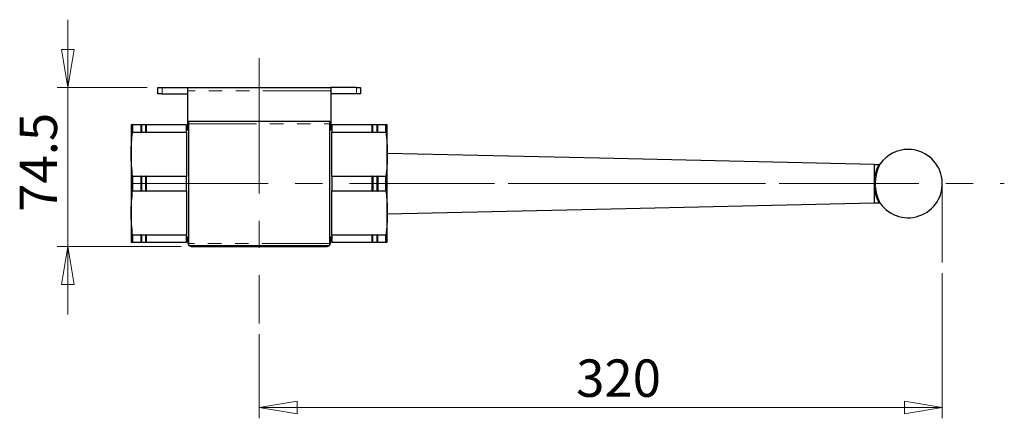
# Model space of a CAD drawing. Units: millimetres. Extents: x 100 to 308, y 54 to 167.
# Drawn here: x 100 to 192, y 129 to 167 of the extents above; entities that cross this region are included whole.
import ezdxf

# ---------------------------------------------------------------- set-up
doc = ezdxf.new("R2010")
doc.units = ezdxf.units.MM
doc.linetypes.add('CENTERX2', pattern=[20.32, 12.7, -2.54, 2.54, -2.54])
doc.linetypes.add('PHANTOM', pattern=[12.7, 6.35, -1.27, 1.27, -1.27, 1.27, -1.27])
doc.styles.add('SLDTEXTSTYLE1', font='TXT', dxfattribs={"width": 0.75, "bigfont": 'bigfont'})
doc.dimstyles.new('SLDDIMSTYLE1', dxfattribs={"dimtxt": 3.5, "dimasz": 3.556, "dimexe": 0, "dimexo": 0.0625, "dimgap": 0.875, "dimtad": 1, "dimdec": 0, "dimlfac": 5, "dimrnd": 1e-09, "dimzin": 12, "dimdsep": 46, "dimtxsty": 'SLDTEXTSTYLE1', "dimblk1": 'CLOSED', "dimblk2": 'CLOSED', "dimsah": 1, "dimcen": 0.09, "dimadec": 0, "dimazin": 3, "dimtfac": 1, "dimtofl": 0, "dimtmove": 0, "dimatfit": 3, "dimldrblk": 'CLOSED', "dimfxl": 1, "dimfrac": 2, "dimtolj": 1, "dimtzin": 12, "dimarcsym": 0})
doc.dimstyles.new('SLDDIMSTYLE2', dxfattribs={"dimtxt": 3.5, "dimasz": 3.556, "dimexe": 0, "dimexo": 0.0625, "dimgap": 0.875, "dimtad": 1, "dimdec": 1, "dimlfac": 5, "dimrnd": 1e-09, "dimzin": 12, "dimdsep": 46, "dimtxsty": 'SLDTEXTSTYLE1', "dimblk1": 'CLOSED', "dimblk2": 'CLOSED', "dimsah": 1, "dimcen": 0.09, "dimadec": 0, "dimazin": 3, "dimtfac": 1, "dimtdec": 1, "dimtmove": 0, "dimatfit": 0, "dimldrblk": 'CLOSED', "dimfxl": 1, "dimfrac": 2, "dimtolj": 1, "dimtzin": 12, "dimarcsym": 0})

# ---------------------------------------------------------------- blocks, each defined once
blk = doc.blocks.new('_Closed')
at = {"color": 0, "linetype": 'ByBlock', "lineweight": -2}
for p, q in [((-1, 0.166667), (0, 0)), ((-1, 0.166667), (-1, -0.166667)), ((0, 0), (-1, -0.166667)), ((0, 0), (-1, 0))]:
    blk.add_line(p, q, dxfattribs=at)
blk = doc.blocks.new('_D_1')
at = {"color": 7, "linetype": 'Continuous', "lineweight": 0}
for p, q in [((186.352, 142.974), (186.352, 129.383)), ((122.352, 137.277), (122.352, 129.383)), ((122.352, 130.383), (186.352, 130.383))]:
    blk.add_line(p, q, dxfattribs=at)
at = {"color": 7, "linetype": 'Continuous', "lineweight": 18, "xscale": 3.556, "yscale": 3.556, "rotation": 180}
blk.add_blockref('_Closed', (122.352, 130.383), dxfattribs=at)
at = {"color": 7, "linetype": 'Continuous', "lineweight": 18, "xscale": 3.556, "yscale": 3.556}
blk.add_blockref('_Closed', (186.352, 130.383), dxfattribs=at)
at = {"color": 7, "linetype": 'Continuous', "lineweight": 18, "insert": (152.043, 134.895), "char_height": 3.5, "attachment_point": 1, "style": 'SLDTEXTSTYLE1'}
blk.add_mtext('320', dxfattribs=at)
blk = doc.blocks.new('_D_2')
at = {"color": 7, "linetype": 'Continuous', "lineweight": 0}
for p, q in [((104.42, 160.369), (104.42, 166.719)), ((111.852, 160.369), (103.42, 160.369)), ((104.42, 160.369), (104.42, 145.469)), ((115.052, 145.469), (103.42, 145.469)), ((104.42, 145.469), (104.42, 139.119))]:
    blk.add_line(p, q, dxfattribs=at)
at = {"color": 7, "linetype": 'Continuous', "lineweight": 18, "xscale": 3.556, "yscale": 3.556}
for p, rotation in [((104.42, 160.369), 270), ((104.42, 145.469), 90)]:
    blk.add_blockref('_Closed', p, dxfattribs=dict(at, rotation=rotation))
at = {"color": 7, "linetype": 'Continuous', "lineweight": 18, "insert": (99.908, 148.724), "char_height": 3.5, "attachment_point": 1, "rotation": 90, "style": 'SLDTEXTSTYLE1'}
blk.add_mtext('74.5', dxfattribs=at)

msp = doc.modelspace()

# ---------------------------------------------------------------- linework, layer by layer
at = {"color": 7, "linetype": 'CENTERX2', "lineweight": 18}
for p, q in [((122.352, 163.124), (122.352, 138.277)), ((110.486, 151.369), (192.159, 151.369)), ((186.352, 151.369), (186.352, 143.974))]:
    msp.add_line(p, q, dxfattribs=at)
at = {"color": 7, "linetype": 'Continuous', "lineweight": 25}
for p, q in [((112.852, 159.769), (112.852, 160.369)), ((112.852, 160.369), (113.252, 160.369)), ((113.252, 159.769), (112.852, 159.769)), ((113.252, 160.369), (115.652, 160.369)), ((113.252, 159.769), (115.652, 159.769)), ((115.652, 160.069), (115.652, 160.369)), ((115.652, 160.369), (129.052, 160.369)), ((115.652, 156.369), (115.652, 160.069)), ((129.052, 160.369), (129.052, 160.069)), ((131.452, 160.369), (129.052, 160.369)), ((129.052, 160.069), (129.052, 156.369)), ((131.452, 159.769), (129.052, 159.769)), ((131.452, 160.369), (131.852, 160.369)), ((131.852, 159.769), (131.452, 159.769)), ((131.852, 160.369), (131.852, 159.769)), ((110.352, 156.869), (110.352, 154.119)), ((110.486, 156.869), (110.486, 156.196)), ((111.252, 156.869), (110.486, 156.869)), ((111.252, 156.869), (111.252, 156.196)), ((111.281, 156.869), (111.252, 156.869)), ((111.281, 156.869), (111.281, 156.134)), ((111.309, 156.869), (111.281, 156.869)), ((111.309, 156.869), (111.309, 156.196)), ((111.709, 156.869), (111.309, 156.869)), ((111.709, 156.869), (111.709, 156.196)), ((111.737, 156.869), (111.709, 156.869)), ((111.737, 156.869), (111.737, 156.134)), ((111.765, 156.869), (111.737, 156.869)), ((111.765, 156.869), (111.765, 156.196)), ((115.552, 156.869), (111.765, 156.869)), ((115.552, 156.196), (115.552, 156.869)), ((128.972, 157.169), (115.732, 157.169)), ((115.732, 157.169), (115.732, 156.969)), ((115.732, 156.969), (115.732, 145.769)), ((128.972, 156.969), (128.972, 157.169)), ((128.972, 145.769), (128.972, 156.969)), ((132.939, 156.869), (129.152, 156.869)), ((129.152, 156.869), (129.152, 156.196)), ((132.939, 156.196), (132.939, 156.869)), ((132.967, 156.869), (132.939, 156.869)), ((132.967, 156.134), (132.967, 156.869)), ((132.996, 156.869), (132.967, 156.869)), ((132.996, 156.196), (132.996, 156.869)), ((133.396, 156.869), (132.996, 156.869)), ((133.396, 156.196), (133.396, 156.869)), ((133.424, 156.869), (133.396, 156.869)), ((133.424, 156.134), (133.424, 156.869)), ((133.452, 156.869), (133.424, 156.869)), ((133.452, 156.196), (133.452, 156.869)), ((134.218, 156.869), (133.452, 156.869)), ((134.218, 156.196), (134.218, 156.869)), ((134.352, 154.119), (134.352, 156.869)), ((110.486, 156.196), (111.252, 156.196)), ((111.252, 156.196), (111.281, 156.134)), ((111.281, 156.134), (111.309, 156.196)), ((111.309, 156.196), (111.709, 156.196)), ((111.709, 156.196), (111.737, 156.134)), ((111.737, 156.134), (111.765, 156.196)), ((111.765, 156.196), (115.552, 156.196)), ((115.732, 156.369), (115.552, 156.369)), ((115.552, 156.196), (115.552, 152.042)), ((129.152, 156.369), (128.972, 156.369)), ((129.152, 156.196), (132.939, 156.196)), ((129.152, 152.042), (129.152, 156.196)), ((132.939, 156.196), (132.967, 156.134)), ((132.967, 156.134), (132.996, 156.196)), ((132.996, 156.196), (133.396, 156.196)), ((133.396, 156.196), (133.424, 156.134)), ((133.424, 156.134), (133.452, 156.196)), ((133.452, 156.196), (134.218, 156.196)), ((110.352, 154.119), (110.352, 148.619)), ((134.352, 148.619), (134.352, 154.119)), ((110.486, 152.042), (110.486, 150.696)), ((111.252, 152.042), (110.486, 152.042)), ((111.281, 152.104), (111.252, 152.042)), ((111.252, 152.042), (111.252, 150.696)), ((111.281, 152.104), (111.281, 150.634)), ((111.309, 152.042), (111.281, 152.104)), ((111.309, 152.042), (111.309, 150.696)), ((111.709, 152.042), (111.309, 152.042)), ((111.737, 152.104), (111.709, 152.042)), ((111.709, 152.042), (111.709, 150.696)), ((111.737, 152.104), (111.737, 150.634)), ((111.765, 152.042), (111.737, 152.104)), ((111.765, 152.042), (111.765, 150.696)), ((115.552, 152.042), (111.765, 152.042)), ((115.552, 150.696), (115.552, 152.042)), ((132.939, 152.042), (129.152, 152.042)), ((129.152, 152.042), (129.152, 150.696)), ((132.967, 152.104), (132.939, 152.042)), ((132.939, 150.696), (132.939, 152.042)), ((132.967, 150.634), (132.967, 152.104)), ((132.996, 152.042), (132.967, 152.104)), ((132.996, 152.042), (132.996, 150.696)), ((133.396, 152.042), (132.996, 152.042)), ((133.424, 152.104), (133.396, 152.042)), ((133.396, 150.696), (133.396, 152.042)), ((133.424, 150.634), (133.424, 152.104)), ((133.452, 152.042), (133.424, 152.104)), ((133.452, 152.042), (133.452, 150.696)), ((134.218, 152.042), (133.452, 152.042)), ((134.218, 150.696), (134.218, 152.042)), ((110.486, 150.696), (111.252, 150.696)), ((111.252, 150.696), (111.281, 150.634)), ((111.281, 150.634), (111.309, 150.696)), ((111.309, 150.696), (111.709, 150.696)), ((111.709, 150.696), (111.737, 150.634)), ((111.737, 150.634), (111.765, 150.696)), ((111.765, 150.696), (115.552, 150.696)), ((115.552, 150.696), (115.552, 146.542)), ((129.152, 150.696), (132.939, 150.696)), ((129.152, 146.542), (129.152, 150.696)), ((132.939, 150.696), (132.967, 150.634)), ((132.967, 150.634), (132.996, 150.696)), ((132.996, 150.696), (133.396, 150.696)), ((133.396, 150.696), (133.424, 150.634)), ((133.424, 150.634), (133.452, 150.696)), ((133.452, 150.696), (134.218, 150.696)), ((179.952, 149.569), (180.423, 149.58)), ((110.352, 148.619), (110.352, 145.869)), ((134.352, 145.869), (134.352, 148.619)), ((111.252, 146.542), (110.486, 146.542)), ((110.486, 146.542), (110.486, 145.869)), ((110.486, 145.869), (111.252, 145.869)), ((111.281, 146.604), (111.252, 146.542)), ((111.252, 146.542), (111.252, 145.869)), ((111.252, 145.869), (111.281, 145.869)), ((111.309, 146.542), (111.281, 146.604)), ((111.281, 146.604), (111.281, 145.869)), ((111.281, 145.869), (111.309, 145.869)), ((111.709, 146.542), (111.309, 146.542)), ((111.309, 146.542), (111.309, 145.869)), ((111.309, 145.869), (111.709, 145.869)), ((111.737, 146.604), (111.709, 146.542)), ((111.709, 146.542), (111.709, 145.869)), ((111.709, 145.869), (111.737, 145.869)), ((111.765, 146.542), (111.737, 146.604)), ((111.737, 146.604), (111.737, 145.869)), ((111.737, 145.869), (111.765, 145.869)), ((115.552, 146.542), (111.765, 146.542)), ((111.765, 146.542), (111.765, 145.869)), ((111.765, 145.869), (115.552, 145.869)), ((115.552, 145.869), (115.552, 146.542)), ((115.552, 146.369), (115.732, 146.369)), ((115.652, 145.869), (115.652, 146.369)), ((115.732, 145.769), (115.732, 145.569)), ((128.972, 146.369), (129.152, 146.369)), ((128.972, 145.569), (128.972, 145.769)), ((129.052, 146.369), (129.052, 145.869)), ((132.939, 146.542), (129.152, 146.542)), ((129.152, 146.542), (129.152, 145.869)), ((129.152, 145.869), (132.939, 145.869)), ((132.967, 146.604), (132.939, 146.542)), ((132.939, 145.869), (132.939, 146.542)), ((132.939, 145.869), (132.967, 145.869)), ((132.996, 146.542), (132.967, 146.604)), ((132.967, 145.869), (132.967, 146.604)), ((132.967, 145.869), (132.996, 145.869)), ((133.396, 146.542), (132.996, 146.542)), ((132.996, 145.869), (132.996, 146.542)), ((132.996, 145.869), (133.396, 145.869)), ((133.424, 146.604), (133.396, 146.542)), ((133.396, 145.869), (133.396, 146.542)), ((133.396, 145.869), (133.424, 145.869)), ((133.452, 146.542), (133.424, 146.604)), ((133.424, 145.869), (133.424, 146.604)), ((133.424, 145.869), (133.452, 145.869)), ((134.218, 146.542), (133.452, 146.542)), ((133.452, 145.869), (133.452, 146.542)), ((133.452, 145.869), (134.218, 145.869)), ((134.218, 145.869), (134.218, 146.542)), ((115.732, 145.569), (128.972, 145.569)), ((116.052, 145.469), (128.652, 145.469))]:
    msp.add_line(p, q, dxfattribs=at)
at = {"color": 8, "linetype": 'PHANTOM', "lineweight": 18}
for p, q in [((113.252, 160.369), (113.252, 159.769)), ((129.052, 160.069), (115.652, 160.069)), ((131.452, 159.769), (131.452, 160.369)), ((115.732, 156.969), (128.972, 156.969)), ((179.952, 151.369), (134.352, 151.369)), ((128.972, 145.769), (115.732, 145.769))]:
    msp.add_line(p, q, dxfattribs=at)
at = {"color": 7, "linetype": 'Continuous', "lineweight": 25, "flags": 128}
for points in [[(179.952, 153.169), (154.232, 153.75), (134.352, 154.199)], [(179.952, 153.169), (180.216, 153.163), (180.423, 153.159)], [(134.352, 148.539), (152.573, 148.951), (179.952, 149.569)]]:
    msp.add_lwpolyline(points, dxfattribs=at)
at = {"color": 7, "linetype": 'Continuous', "lineweight": 25}
for centre, radius, start, end in [((183.152, 151.369), 3.2, 215.26884, 90), ((183.152, 151.369), 3.2, 90, 144.73064), ((116.052, 145.869), 0.4, 180, 216.8699), ((128.652, 145.869), 0.4, 323.1301, 0), ((116.052, 145.869), 0.4, 228.59038, 270), ((128.652, 145.869), 0.4, 270, 311.40962)]:
    msp.add_arc(centre, radius, start, end, dxfattribs=at)
for points, knots in [([(110.486, 156.869), (110.466, 156.869), (110.426, 156.869), (110.385, 156.869), (110.357, 156.869), (110.354, 156.869), (110.352, 156.869)], [0, 0, 0, 0, 0.24958, 0.499309, 0.749553, 1, 1, 1, 1]), ([(134.352, 156.869), (134.35, 156.869), (134.347, 156.869), (134.312, 156.869), (134.256, 156.869), (134.218, 156.869)], [0, 0, 0, 0, 0.249534, 0.499274, 1, 1, 1, 1]), ([(110.352, 154.119), (110.357, 154.414), (110.367, 155.004), (110.427, 155.697), (110.474, 156.093), (110.486, 156.196)], [0, 0, 0, 0, 0.4252354, 0.8514309, 1, 1, 1, 1]), ([(134.218, 156.196), (134.257, 155.851), (134.334, 155.16), (134.346, 154.466), (134.352, 154.119)], [0, 0, 0, 0, 0.499315, 1, 1, 1, 1]), ([(110.486, 152.042), (110.448, 152.387), (110.371, 153.078), (110.358, 153.772), (110.352, 154.119)], [0, 0, 0, 0, 0.499315, 1, 1, 1, 1]), ([(134.352, 154.119), (134.347, 153.824), (134.337, 153.233), (134.277, 152.541), (134.23, 152.145), (134.218, 152.042)], [0, 0, 0, 0, 0.425235, 0.851431, 1, 1, 1, 1]), ([(179.952, 153.169), (179.952, 153.168), (179.952, 153.164), (179.952, 153.126), (179.952, 153.032), (179.952, 152.861), (179.952, 152.542), (179.952, 152.035), (179.952, 151.6), (179.952, 151.369)], [0, 0, 0, 0, 0.039019, 0.079311, 0.167614, 0.271119, 0.391492, 0.677227, 1, 1, 1, 1]), ([(180.423, 153.158), (180.418, 153.152), (180.409, 153.14), (180.357, 153.057), (180.288, 152.926), (180.204, 152.736), (180.09, 152.407), (179.986, 151.948), (179.944, 151.368), (179.986, 150.79), (180.089, 150.331), (180.203, 150.003), (180.286, 149.814), (180.358, 149.679), (180.404, 149.606), (180.428, 149.571), (180.422, 149.58), (180.422, 149.58)], [0, 0, 0, 0, 0.03402, 0.070846, 0.11035, 0.172497, 0.23679, 0.368194, 0.500245, 0.632062, 0.763038, 0.827343, 0.889432, 0.928947, 0.965805, 0.999913, 1, 1, 1, 1]), ([(180.54, 153.217), (180.533, 153.208), (180.518, 153.191), (180.489, 153.172), (180.457, 153.16), (180.434, 153.159), (180.423, 153.158)], [0, 0, 0, 0, 0.250133, 0.50005, 0.750015, 1, 1, 1, 1]), ([(179.952, 151.369), (179.952, 151.194), (179.952, 150.857), (179.952, 150.386), (179.952, 149.995), (179.952, 149.741), (179.952, 149.622), (179.952, 149.574), (179.952, 149.574), (179.952, 149.574)], [0, 0, 0, 0, 0.2438526, 0.4720433, 0.6710765, 0.8321737, 0.8996167, 0.9608444, 1, 1, 1, 1]), ([(110.352, 148.619), (110.358, 148.965), (110.371, 149.659), (110.448, 150.35), (110.486, 150.696)], [0, 0, 0, 0, 0.499248, 1, 1, 1, 1]), ([(134.218, 150.696), (134.238, 150.523), (134.278, 150.179), (134.32, 149.66), (134.347, 149.14), (134.351, 148.793), (134.352, 148.619)], [0, 0, 0, 0, 0.24958, 0.499309, 0.749553, 1, 1, 1, 1]), ([(180.422, 149.58), (180.434, 149.579), (180.457, 149.578), (180.489, 149.566), (180.518, 149.547), (180.533, 149.53), (180.54, 149.521)], [0, 0, 0, 0, 0.249983, 0.499948, 0.74986, 1, 1, 1, 1]), ([(110.486, 146.542), (110.448, 146.887), (110.371, 147.578), (110.358, 148.272), (110.352, 148.619)], [0, 0, 0, 0, 0.4993153, 1, 1, 1, 1]), ([(134.352, 148.619), (134.346, 148.273), (134.334, 147.579), (134.257, 146.888), (134.218, 146.542)], [0, 0, 0, 0, 0.499248, 1, 1, 1, 1]), ([(110.352, 145.869), (110.358, 145.869), (110.371, 145.869), (110.448, 145.869), (110.486, 145.869)], [0, 0, 0, 0, 0.499248, 1, 1, 1, 1]), ([(134.218, 145.869), (134.257, 145.869), (134.334, 145.869), (134.346, 145.869), (134.352, 145.869)], [0, 0, 0, 0, 0.4993153, 1, 1, 1, 1])]:
    msp.add_open_spline(points, degree=3, knots=knots, dxfattribs=at)
at = {"color": 8, "linetype": 'PHANTOM', "lineweight": 18}
msp.add_open_spline([(180.54, 149.521), (180.537, 149.525), (180.533, 149.534), (180.494, 149.612), (180.392, 149.828), (180.241, 150.241), (180.122, 150.791), (180.081, 151.369), (180.122, 151.948), (180.241, 152.499), (180.393, 152.913), (180.495, 153.129), (180.534, 153.206), (180.538, 153.214), (180.54, 153.217)], degree=3, knots=[0, 0, 0, 0, 0.030642, 0.06199, 0.124427, 0.249214, 0.374501, 0.499423, 0.624577, 0.750269, 0.875125, 0.937528, 0.969728, 1, 1, 1, 1], dxfattribs=at)

# ---------------------------------------------------------------- dimensions: what is measured, and where the dimension line sits
at = {"color": 7, "linetype": 'Continuous', "lineweight": 18}
dim = msp.add_linear_dim(base=(104.42, 145.469), p1=(112.852, 160.369), p2=(116.052, 145.469), angle=90, dimstyle='SLDDIMSTYLE2', dxfattribs=at)
dim.commit()
dim.dimension.update_dxf_attribs({"geometry": '_D_2', "text_midpoint": (104.42, 153.25), "dimtype": 160})
dim = msp.add_linear_dim(base=(186.352, 130.383), p1=(122.352, 138.277), p2=(186.352, 143.974), dimstyle='SLDDIMSTYLE1', dxfattribs=at)
dim.commit()
dim.dimension.update_dxf_attribs({"geometry": '_D_1', "text_midpoint": (155.922, 130.383), "dimtype": 160})

doc.saveas('drawing.dxf')
